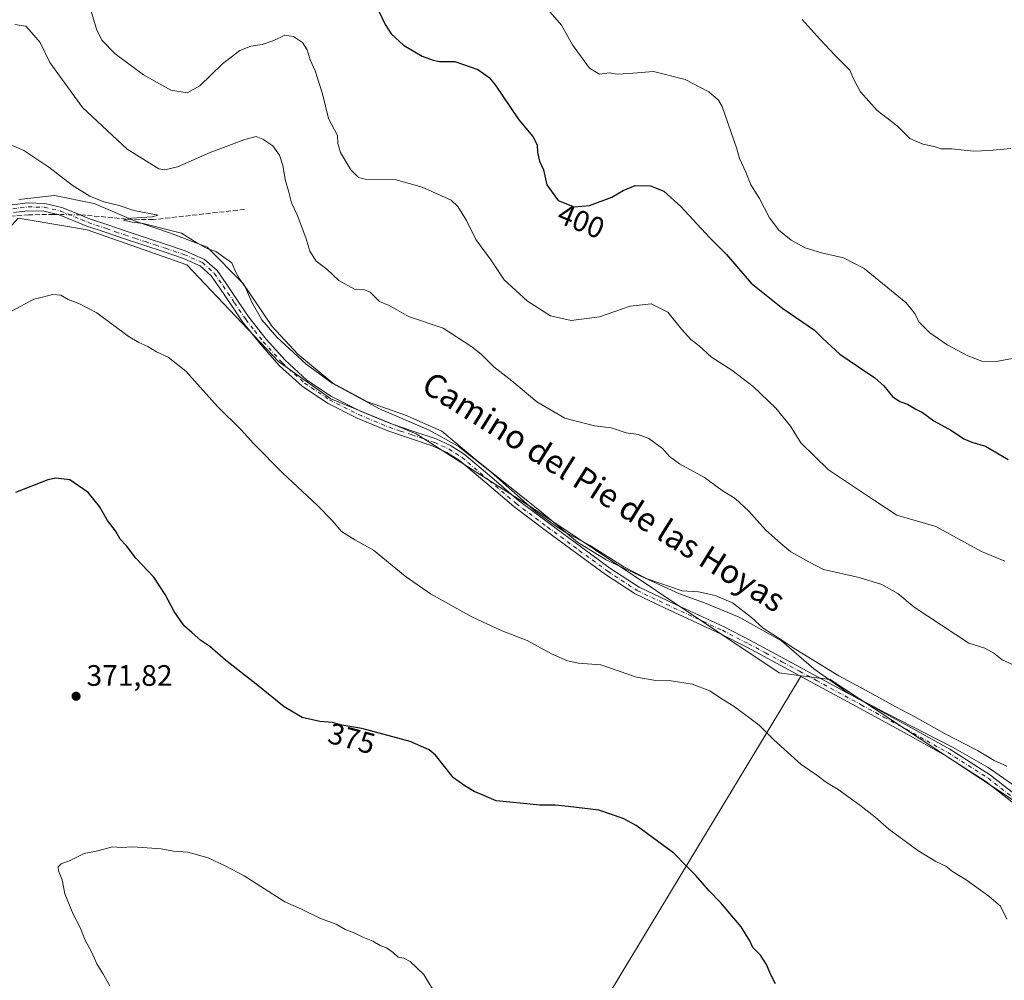
# Model space of a CAD drawing. Units: metres. Extents: x 577081 to 580535, y 4698786 to 4701137.
# Drawn here: x 578470 to 578803, y 4700565 to 4700890 of the extents above; entities that cross this region are included whole.
import ezdxf
from ezdxf.enums import TextEntityAlignment as Align

# ---------------------------------------------------------------- set-up
doc = ezdxf.new("R2010")
doc.units = ezdxf.units.M
doc.header["$MEASUREMENT"] = 0
doc.linetypes.add('DGN Style 3', pattern=[2.307223458686699, 1.648016756204785, -0.6592067024819142])
doc.linetypes.add('DGN Style 4', pattern=[2.6384748266838614, 1.318413404963828, -0.6592067024819142, 0.001648016756204785, -0.6592067024819142])
for name, color, linetype, lineweight in [('Camino Cxs', 7, 'Continuous', 0), ('Camino eje', 30, 'DGN Style 4', 13), ('Corriente artificial lineal', 4, 'DGN Style 3', 13), ('Corriente artificial lineal oculto', 135, 'DGN Style 4', 13), ('Cultivos leñosos CxS', 92, 'Continuous', 0), ('Curva de nivel maestra', 30, 'Continuous', 30), ('Curva de nivel normal', 30, 'Continuous', 0), ('Espacio natural protegido', 121, 'Continuous', 13), ('Espacio natural protegido CxS', 121, 'Continuous', 0), ('Matorral CxS', 135, 'Continuous', 0), ('Punto de cota en terreno', 7, 'Continuous', 0), ('Rótulo de curva de nivel directora', 7, 'Continuous', 0), ('Rótulo de punto de cota en terreno', 7, 'Continuous', 0), ('Texto cartográfico', 7, 'Continuous', 0)]:
    doc.layers.add(name, color=color, linetype=linetype, lineweight=lineweight)
doc.styles.add('Style-Arial', font='txt')

# ---------------------------------------------------------------- blocks, each defined once
blk = doc.blocks.new('*U4')
at = {"layer": 'Matorral CxS', "color": 135, "linetype": 'Continuous', "lineweight": 0}
blk.add_polyline3d([(578804.7817000002, 4700627.2919, 383.6557999999932), (578744.4420999996, 4700666.975099999, 384.7344000000012), (578734.6080999998, 4700668.2707, 383.944399999993), (578727.2559000002, 4700669.239499999, 383.305600000007), (578643.7917, 4700725.0659, 385.4119000000064), (578604.2401000002, 4700750.187899999, 384.9291999999987), (578575.3721000003, 4700762.053099999, 384.3559999999998), (578557.6672999999, 4700774.7061, 383.9318999999959), (578526.5565, 4700807.464500001, 383.8325000000041), (578492.8327000003, 4700819.2687, 383.2911000000022), (578485.5651000004, 4700820.5097, 382.991399999999), (578469.4568999996, 4700823.260700001, 383.1174000000028)], dxfattribs=at)
blk = doc.blocks.new('*U7')
at = {"layer": 'Espacio natural protegido CxS', "color": 121, "linetype": 'Continuous', "lineweight": 0, "flags": 128}
blk.add_lwpolyline([(578822.1190999988, 4700620.378199999), (578798.0321000011, 4700637.136199999), (578786.1880999996, 4700643.9272), (578763.2720999996, 4700655.735200001), (578750.7950999992, 4700662.269200002), (578738.9420999996, 4700670.587200002), (578727.9700999996, 4700680.052200002), (578713.7071000006, 4700688.100199998), (578701.8751, 4700692.9852), (578693.4801000007, 4700695.9852), (578680.1171000003, 4700702.132200001), (578668.6621000011, 4700707.5272), (578658.8530999996, 4700713.5692), (578646.6080999993, 4700723.790200001), (578624.8021000001, 4700741.1982), (578612.9390999995, 4700751.166200001), (578600.5950999995, 4700756.5573), (578587.749099999, 4700761.054199999), (578576.0350999993, 4700767.3382), (578564.1730999997, 4700777.180199999), (578555.4870999989, 4700786.534200001), (578545.5001000006, 4700801.2163), (578533.4961000005, 4700813.472200002), (578521.0311000008, 4700818.226199999), (578509.4581000007, 4700822.096300002), (578495.2060999996, 4700828.2382), (578481.7361000002, 4700830.952199998), (578469.6870000004, 4700829.608200001)], dxfattribs=at)
blk = doc.blocks.new('5PATER')
at = {"layer": 'Punto de cota en terreno', "linetype": 'Continuous', "lineweight": 0}
h = blk.add_hatch(color=51, dxfattribs=at)
edge = h.paths.add_edge_path()
edge.add_ellipse((0, 0), major_axis=(-0.1095731443231308, -0.1110710700762829), ratio=0.9994222409660322, start_angle=0, end_angle=360)

msp = doc.modelspace()

# ---------------------------------------------------------------- linework, layer by layer
at = {"layer": 'Camino Cxs', "color": 7, "linetype": 'Continuous', "lineweight": 0}
for points in [[(578467.4700999996, 4700827.7601, 383.1199000000051), (578472.7801000001, 4700828.4001, 383.1392999999953), (578478.4901000002, 4700828.2601, 383.3044999999984), (578484.2001, 4700826.9301, 383.5529999999999), (578489.1201, 4700824.920100001, 383.6959999999963), (578493.6700999998, 4700823.040100001, 383.6260000000038), (578499.7901, 4700820.950099999, 383.9603999999963), (578505.9901000002, 4700818.850099999, 384.1263999999938), (578512.8601000002, 4700816.5701, 384.0746000000072), (578519.7401000002, 4700814.3101, 384.1245999999956), (578526.0701000001, 4700812.210100001, 384.3757999999943), (578532.5900999998, 4700809.3101, 384.5653000000021), (578536.8300999999, 4700805.4901, 384.3537999999971), (578539.9600999998, 4700801.0801, 384.2560999999987), (578543.7901, 4700795.350099999, 384.2146999999969), (578547.6001000004, 4700789.7501, 384.3239999999932), (578553.4901000002, 4700782.2501, 384.4281000000047), (578559.8800999997, 4700775.140100001, 384.3555999999954), (578567.2801000001, 4700768.4301, 384.3625000000029), (578575.5401, 4700762.890100001, 384.472299999994), (578585.3800999997, 4700757.920100001, 384.562699999995), (578595.5500999996, 4700753.670100001, 384.7681000000011), (578603.1801000005, 4700751.130100001, 384.8640000000014), (578611.0201000003, 4700748.460100001, 384.959600000002), (578615.9101, 4700746.2301, 385.1350999999996), (578620.5000999998, 4700743.350099999, 385.1205000000046), (578629.8601000002, 4700735.370100001, 385.0834000000032), (578638.9600999998, 4700727.590100001, 385.1352000000043), (578649.5301000001, 4700719.670100001, 385.2550000000047), (578660.2500999998, 4700711.790100001, 384.9471000000049), (578669.9001000002, 4700704.720100001, 384.7317000000039), (578679.7600999996, 4700698.270099999, 384.5209999999934), (578689.5100999996, 4700693.640100001, 384.3221999999951), (578708.5500999996, 4700684.8201, 383.8818000000028), (578717.4501, 4700680.2501, 383.9094000000041), (578728.9700999996, 4700674.040100001, 384.172000000006), (578740.4600999998, 4700667.8201, 384.3052000000025), (578755.6300999997, 4700659.5701, 384.2915999999968), (578770.8101000004, 4700651.300100001, 384.2382000000071), (578784.9700999996, 4700643.390100001, 384.3092000000034), (578798.7701000003, 4700634.630100001, 384.1803000000073), (578808.7401000002, 4700626.8201, 383.8850999999996)], [(578467.4700999996, 4700827.7601, 383.1199000000051), (578472.7801000001, 4700828.4001, 383.1392999999953), (578478.4901000002, 4700828.2601, 383.3044999999984), (578484.2001, 4700826.9301, 383.5529999999999), (578489.1201, 4700824.920100001, 383.6959999999963), (578493.6700999998, 4700823.040100001, 383.6260000000038), (578499.7901, 4700820.950099999, 383.9603999999963), (578505.9901000002, 4700818.850099999, 384.1263999999938), (578512.8601000002, 4700816.5701, 384.0746000000072), (578519.7401000002, 4700814.3101, 384.1245999999956), (578526.0701000001, 4700812.210100001, 384.3757999999943), (578532.5900999998, 4700809.3101, 384.5653000000021), (578536.8300999999, 4700805.4901, 384.3537999999971), (578539.9600999998, 4700801.0801, 384.2560999999987), (578543.7901, 4700795.350099999, 384.2146999999969), (578547.6001000004, 4700789.7501, 384.3239999999932), (578553.4901000002, 4700782.2501, 384.4281000000047), (578559.8800999997, 4700775.140100001, 384.3555999999954), (578567.2801000001, 4700768.4301, 384.3625000000029), (578575.5401, 4700762.890100001, 384.472299999994), (578585.3800999997, 4700757.920100001, 384.562699999995), (578595.5500999996, 4700753.670100001, 384.7681000000011), (578603.1801000005, 4700751.130100001, 384.8640000000014), (578611.0201000003, 4700748.460100001, 384.959600000002), (578615.9101, 4700746.2301, 385.1350999999996), (578620.5000999998, 4700743.350099999, 385.1205000000046), (578629.8601000002, 4700735.370100001, 385.0834000000032), (578638.9600999998, 4700727.590100001, 385.1352000000043), (578649.5301000001, 4700719.670100001, 385.2550000000047), (578660.2500999998, 4700711.790100001, 384.9471000000049), (578669.9001000002, 4700704.720100001, 384.7317000000039), (578679.7600999996, 4700698.270099999, 384.5209999999934), (578689.5100999996, 4700693.640100001, 384.3221999999951), (578708.5500999996, 4700684.8201, 383.8818000000028), (578717.4501, 4700680.2501, 383.9094000000041), (578728.9700999996, 4700674.040100001, 384.172000000006), (578740.4600999998, 4700667.8201, 384.3052000000025), (578755.6300999997, 4700659.5701, 384.2915999999968), (578770.8101000004, 4700651.300100001, 384.2382000000071), (578784.9700999996, 4700643.390100001, 384.3092000000034), (578798.7701000003, 4700634.630100001, 384.1803000000073), (578808.7401000002, 4700626.8201, 383.8850999999996)], [(578807.0701000001, 4700624.800100001, 383.3855999999942), (578797.2500999998, 4700632.4901, 383.6487000000052), (578783.6201, 4700641.140100001, 383.7752999999939), (578769.5401, 4700649.0001, 383.5757000000012), (578754.3800999997, 4700657.270099999, 383.7041999999929), (578739.2100999998, 4700665.520099999, 383.8147000000026), (578727.7200999996, 4700671.7301, 383.6722000000009), (578716.2301000003, 4700677.9301, 383.5350000000035), (578707.3701, 4700682.4801, 383.5639999999985), (578688.3800999997, 4700691.280099999, 383.8953000000038), (578678.4700999996, 4700695.9801, 384.1355999999942), (578668.4001000002, 4700702.5701, 384.3269), (578658.7001, 4700709.6801, 384.6313999999985), (578647.9700999996, 4700717.5701, 384.8365999999951), (578637.3201000001, 4700725.550100001, 384.7633999999962), (578628.1601, 4700733.380100001, 384.6198000000004), (578618.9501, 4700741.2301, 384.7978000000003), (578614.6601, 4700743.920100001, 384.8375999999989), (578610.0601000004, 4700746.030099999, 384.6646999999939), (578602.3501000004, 4700748.6501, 384.4257999999973), (578594.6300999997, 4700751.210100001, 384.3824000000022), (578584.2801000001, 4700755.540100001, 384.1940000000032), (578574.2200999996, 4700760.620100001, 384.1088000000018), (578565.6601, 4700766.360099999, 383.8681999999972), (578558.0201000003, 4700773.290100001, 383.8604999999953), (578551.4901000002, 4700780.5601, 383.9275999999954), (578545.4801000003, 4700788.200099999, 383.7644), (578541.6201, 4700793.880100001, 383.7171999999992), (578537.8000999996, 4700799.600099999, 383.8046999999933), (578534.8601000002, 4700803.7401, 384.1494999999995), (578531.1401000004, 4700807.0801, 384.2020000000048), (578525.1201, 4700809.7601, 384.1016999999993), (578518.9200999998, 4700811.8201, 383.6940999999933), (578505.1601, 4700816.360099999, 383.5947000000015), (578498.9501, 4700818.470100001, 383.4357000000018), (578492.7401000002, 4700820.590100001, 383.2614999999932), (578483.4001000002, 4700824.4301, 383.4250999999931), (578478.1601, 4700825.6501, 383.2347000000009), (578472.9001000002, 4700825.770099999, 383.1257000000041), (578467.8501000004, 4700825.170100001, 383.1894000000029)], [(578807.0701000001, 4700624.800100001, 383.3855999999942), (578797.2500999998, 4700632.4901, 383.6487000000052), (578783.6201, 4700641.140100001, 383.7752999999939), (578769.5401, 4700649.0001, 383.5757000000012), (578754.3800999997, 4700657.270099999, 383.7041999999929), (578739.2100999998, 4700665.520099999, 383.8147000000026), (578727.7200999996, 4700671.7301, 383.6722000000009), (578716.2301000003, 4700677.9301, 383.5350000000035), (578707.3701, 4700682.4801, 383.5639999999985), (578688.3800999997, 4700691.280099999, 383.8953000000038), (578678.4700999996, 4700695.9801, 384.1355999999942), (578668.4001000002, 4700702.5701, 384.3269), (578658.7001, 4700709.6801, 384.6313999999985), (578647.9700999996, 4700717.5701, 384.8365999999951), (578637.3201000001, 4700725.550100001, 384.7633999999962), (578628.1601, 4700733.380100001, 384.6198000000004), (578618.9501, 4700741.2301, 384.7978000000003), (578614.6601, 4700743.920100001, 384.8375999999989), (578610.0601000004, 4700746.030099999, 384.6646999999939), (578602.3501000004, 4700748.6501, 384.4257999999973), (578594.6300999997, 4700751.210100001, 384.3824000000022), (578584.2801000001, 4700755.540100001, 384.1940000000032), (578574.2200999996, 4700760.620100001, 384.1088000000018), (578565.6601, 4700766.360099999, 383.8681999999972), (578558.0201000003, 4700773.290100001, 383.8604999999953), (578551.4901000002, 4700780.5601, 383.9275999999954), (578545.4801000003, 4700788.200099999, 383.7644), (578541.6201, 4700793.880100001, 383.7171999999992), (578537.8000999996, 4700799.600099999, 383.8046999999933), (578534.8601000002, 4700803.7401, 384.1494999999995), (578531.1401000004, 4700807.0801, 384.2020000000048), (578525.1201, 4700809.7601, 384.1016999999993), (578518.9200999998, 4700811.8201, 383.6940999999933), (578505.1601, 4700816.360099999, 383.5947000000015), (578498.9501, 4700818.470100001, 383.4357000000018), (578492.7401000002, 4700820.590100001, 383.2614999999932), (578483.4001000002, 4700824.4301, 383.4250999999931), (578478.1601, 4700825.6501, 383.2347000000009), (578472.9001000002, 4700825.770099999, 383.1257000000041), (578467.8501000004, 4700825.170100001, 383.1894000000029)]]:
    msp.add_polyline3d(points, dxfattribs=at)
at = {"layer": 'Camino eje', "color": 30, "linetype": 'DGN Style 4', "lineweight": 13}
msp.add_polyline3d([(578467.6601, 4700826.465100001, 383.1398999999947), (578470.1851000004, 4700826.765100001, 383.1055000000051), (578472.8400999998, 4700827.085100001, 383.0801999999967), (578475.4700999996, 4700827.0251, 383.1290000000009), (578478.3251, 4700826.9551, 383.2070999999996), (578483.8000999996, 4700825.6801, 383.478099999993), (578486.2600999996, 4700824.675100001, 383.5335000000051), (578488.6201, 4700823.7051, 383.5062999999937), (578490.8951000003, 4700822.765100001, 383.4232000000048), (578493.2050999999, 4700821.815099999, 383.4082000000053), (578499.3701, 4700819.710100001, 383.6897000000026), (578502.4700999996, 4700818.6601, 383.7795000000042), (578505.5751, 4700817.6051, 383.7969000000012), (578509.0151000004, 4700816.470100001, 383.8525999999983), (578512.4501, 4700815.3301, 383.827099999995), (578515.8901000004, 4700814.1951, 383.8420000000042), (578519.3300999999, 4700813.065099999, 383.879700000005), (578525.5950999996, 4700810.985099999, 384.2397000000055), (578531.8651000002, 4700808.1951, 384.3450000000012), (578533.9851000002, 4700806.2851, 384.2736000000005), (578535.8450999996, 4700804.6151, 384.2385000000068), (578538.8800999997, 4700800.340100001, 384.0285000000004), (578542.7050999999, 4700794.6151, 383.9331999999995), (578546.5401, 4700788.975099999, 384.0380000000005), (578549.4851000002, 4700785.225099999, 384.1892999999982), (578552.4901000002, 4700781.405099999, 384.1496000000043), (578558.9501, 4700774.215100001, 384.0991000000067), (578566.4700999996, 4700767.395099999, 384.0899999999965), (578574.8800999997, 4700761.755100001, 384.2774999999965), (578584.8300999999, 4700756.7301, 384.3592000000062), (578589.9151, 4700754.6051, 384.4983999999968), (578595.0900999998, 4700752.440099999, 384.5258000000031), (578598.9501, 4700751.1601, 384.6380999999965), (578602.7651000004, 4700749.890100001, 384.6404999999941), (578606.6201, 4700748.5801, 384.6781999999948), (578610.5401, 4700747.245100001, 384.7519000000029), (578612.8400999998, 4700746.190099999, 384.8782000000065), (578615.2851, 4700745.075099999, 384.9710000000051), (578619.7251000004, 4700742.290100001, 384.9137999999948), (578629.0100999996, 4700734.3751, 384.8454999999958), (578638.1401000004, 4700726.5701, 384.9331999999995), (578648.7500999998, 4700718.620100001, 385.039499999999), (578659.4751000004, 4700710.735099999, 384.7856999999931), (578669.1501000002, 4700703.645099999, 384.5234999999957), (578679.1151000002, 4700697.1251, 384.3197999999975), (578684.0701000001, 4700694.7751, 384.218399999998), (578688.9451000001, 4700692.460100001, 384.0883000000031), (578707.9600999998, 4700683.6501, 383.7158999999957), (578716.8400999998, 4700679.090100001, 383.7103000000061), (578722.6001000004, 4700675.985099999, 383.805600000007), (578728.3450999996, 4700672.8851, 383.911300000007), (578734.0900999998, 4700669.780099999, 384.0501999999979), (578739.8350999998, 4700666.670100001, 384.0534999999945), (578755.0050999997, 4700658.420100001, 383.9887000000017), (578762.5850999998, 4700654.2851, 383.9299000000028), (578770.1750999996, 4700650.1501, 383.8993999999948), (578777.2150999998, 4700646.220100001, 383.9311000000016), (578784.2950999998, 4700642.265100001, 384.0154999999941), (578798.0100999996, 4700633.5601, 383.9128000000055), (578807.9051000001, 4700625.8101, 383.6233000000066)], dxfattribs=at)
at = {"layer": 'Corriente artificial lineal', "color": 4, "linetype": 'DGN Style 3', "lineweight": 13}
for points in [[(578483.0571, 4700824.51, 383.3000000000029), (578481.3901000004, 4700824.550100001, 383.2516999999934), (578473.0000999998, 4700824.390100001, 383.0963000000047), (578464.8601000002, 4700823.770099999, 383.1609000000026)], [(578546.1201, 4700826.220100001, 387.2056000000011), (578515.1401000004, 4700822.7601, 385.3390000000072), (578508.3601000002, 4700822.7501, 384.9704999999958), (578492.0000999998, 4700824.300100001, 383.8119000000006), (578490.5356999999, 4700824.335200001, 383.7103000000061)]]:
    msp.add_polyline3d(points, dxfattribs=at)
at = {"layer": 'Corriente artificial lineal oculto', "color": 135, "linetype": 'DGN Style 4', "lineweight": 13, "extrusion": (-0.05475096093612215, 0.001279713840807435, 0.998499221135929), "elevation": -25274.06832137538, "flags": 128}
msp.add_lwpolyline([(-4713058.373064931, 467806.4461822051), (-4713058.373064931, 467798.954295988)], dxfattribs=at)
at = {"layer": 'Cultivos leñosos CxS', "color": 92, "linetype": 'Continuous', "lineweight": 0, "extrusion": (-0.03582430616465407, -0.05931344292789793, 0.9975963785899887), "elevation": -299162.5634427807, "flags": 128}
msp.add_lwpolyline([(-1934859.177857705, 4312544.23834537), (-1934859.177857705, 4312324.898929582)], dxfattribs=at)
msp.add_lwpolyline([(-1934859.177857705, 4312544.23834537), (-1934859.177857705, 4312324.898929582)], dxfattribs=at)
at = {"layer": 'Cultivos leñosos CxS', "color": 92, "linetype": 'Continuous', "lineweight": 0, "extrusion": (-0.0403613705342664, -0.06158487373066778, 0.9972854471494976), "elevation": -312466.5952723337, "flags": 128}
msp.add_lwpolyline([(-2092490.187925008, 4237284.908930498), (-2092490.187925007, 4237073.673243895)], dxfattribs=at)
msp.add_lwpolyline([(-2092490.187925008, 4237284.908930498), (-2092490.187925007, 4237073.673243895)], dxfattribs=at)
at = {"layer": 'Cultivos leñosos CxS', "color": 92, "linetype": 'Continuous', "lineweight": 0}
for points in [[(578464.0311000004, 4700557.9155, 369.7835999999952), (578447.1710999999, 4700573.722300001, 370.194399999993), (578421.8806999996, 4700588.475099999, 370.2737000000052), (578391.3217000002, 4700615.873299999, 370.5973999999987), (578374.4617, 4700633.787500001, 370.9532999999938), (578368.2423, 4700653.1779, 371.6552999999985), (578370.4469, 4700651.995100001, 371.6469999999972), (578360.3110999997, 4700711.8935, 374.7130999999936), (578366.3618999999, 4700736.094900001, 375.1205000000046), (578406.699, 4700772.395500001, 377.6394), (578431.9358999999, 4700786.449899999, 381.3277999999991), (578440.7440999999, 4700791.6731, 381.7983999999997), (578459.8859000001, 4700812.731699999, 383.0856000000058), (578469.4568999996, 4700823.260700001, 383.1174000000028), (578485.5651000004, 4700820.5097, 382.991399999999), (578492.8327000003, 4700819.2687, 383.2911000000022), (578526.5565, 4700807.464500001, 383.8325000000041), (578557.6672999999, 4700774.7061, 383.9318999999959), (578575.3721000003, 4700762.053099999, 384.3559999999998), (578604.2401000002, 4700750.187899999, 384.9291999999987), (578643.7917, 4700725.0659, 385.4119000000064), (578727.2559000002, 4700669.239499999, 383.305600000007), (578734.6080999998, 4700668.2707, 383.944399999993), (578621.4820999998, 4700480.970699999, 368.7458000000042)], [(578734.6080999998, 4700668.2707, 383.944399999993), (578727.2559000002, 4700669.239499999, 383.305600000007), (578643.7917, 4700725.0659, 385.4119000000064), (578604.2401000002, 4700750.187899999, 384.9291999999987), (578575.3721000003, 4700762.053099999, 384.3559999999998), (578557.6672999999, 4700774.7061, 383.9318999999959), (578526.5565, 4700807.464500001, 383.8325000000041), (578492.8327000003, 4700819.2687, 383.2911000000022), (578485.5651000004, 4700820.5097, 382.991399999999), (578469.4568999996, 4700823.260700001, 383.1174000000028), (578459.8859000001, 4700812.731699999, 383.0856000000058), (578440.7440999999, 4700791.6731, 381.7983999999997), (578431.9358999999, 4700786.449899999, 381.3277999999991)], [(578734.6080999998, 4700668.2707, 383.944399999993), (578744.4420999996, 4700666.975099999, 384.7344000000012), (578804.7817000002, 4700627.2919, 383.6557999999932), (578837.9562999997, 4700604.262499999, 383.2583000000013)]]:
    msp.add_polyline3d(points, dxfattribs=at)
msp.add_polyline3d([(578837.9562999997, 4700604.262499999, 383.2583000000013), (578722.4824999999, 4700428.068299999, 367.7045000000071), (578718.5062999995, 4700422.0011, 366.8601000000053), (578674.9269000003, 4700442.6513, 367.9615000000049), (578645.6831, 4700459.794299999, 368.6690999999992), (578621.4820999998, 4700480.970699999, 368.7458000000042), (578734.6080999998, 4700668.2707, 383.944399999993), (578744.4420999996, 4700666.975099999, 384.7344000000012), (578804.7817000002, 4700627.2919, 383.6557999999932)], close=True, dxfattribs=at)
at = {"layer": 'Curva de nivel maestra', "color": 30, "linetype": 'Continuous', "lineweight": 30, "flags": 128}
for points, elevation in [([(578591.6699999999, 4700893.370100001), (578593.7800000003, 4700888.840100001), (578595.8200000003, 4700885.720100001), (578599.9800000004, 4700881.8201), (578606.25, 4700878.100099999), (578609.9800000004, 4700876.8201), (578612.1799999997, 4700876.360099999), (578617.3200000003, 4700876.3301), (578625.1500000004, 4700873.640100001), (578628.9900000002, 4700870.920100001), (578631.0499999998, 4700868.390100001), (578639.04, 4700856.550100001), (578643.7599999999, 4700850.940099999), (578645.2599999999, 4700848.100099999), (578645.3499999996, 4700845.520099999), (578646.0199999996, 4700842.540100001), (578647.3899999997, 4700839.590100001), (578648.5499999998, 4700834.5101), (578652.3700000001, 4700829.2601), (578657.7300000004, 4700827.0701), (578663.0199999996, 4700827.600099999), (578670.5800000001, 4700830.340100001), (578674.3600000005, 4700832.6501), (578678.4199999999, 4700834.290100001), (578683.6500000004, 4700834.200099999), (578688.1100000005, 4700832.360099999), (578693.9100000003, 4700827.2401), (578703.6600000003, 4700816.690099999), (578709.3700000001, 4700810.960100001), (578717.7400000002, 4700801.2301), (578728.4500000002, 4700792.6501), (578739.1699999999, 4700785.3101), (578742.0499999998, 4700782.5101), (578747.7100000001, 4700777.190099999), (578754.0300000003, 4700772.890100001), (578759.6600000003, 4700769.1801), (578762.6399999997, 4700766.5001), (578765.6299999999, 4700762.9001), (578768.0800000001, 4700761.120100001), (578770.6399999997, 4700760.2601), (578773.4900000002, 4700758.610099999), (578775.7800000003, 4700757.4901), (578779.5999999996, 4700754.610099999), (578785.54, 4700751.340100001), (578789.7100000001, 4700748.550100001), (578792.4400000004, 4700747.4001), (578797.0599999996, 4700746.0601), (578804.8200000003, 4700741.4901)], 400), ([(578725.9600000001, 4700563.9101), (578724.2199999997, 4700567.1801), (578722.9000000004, 4700570.5001), (578720.8700000001, 4700573.590100001), (578718.3300000001, 4700576.210100001), (578717.2800000003, 4700578.5001), (578714.3200000003, 4700583.200099999), (578707.4500000002, 4700591.340100001), (578703.4800000004, 4700595.360099999), (578699.0199999996, 4700600.5801), (578695.7000000002, 4700603.9101), (578691.5700000003, 4700608.120100001), (578678.8300000001, 4700617.520099999), (578674.3600000005, 4700619.940099999), (578666.0800000001, 4700622.7401), (578655.7199999997, 4700624.0001), (578651.3300000001, 4700624.4801), (578646.1299999999, 4700624.420100001), (578640.6600000003, 4700624.970100001), (578631.3899999997, 4700625.950099999), (578626.4100000003, 4700628.020099999), (578623.9100000003, 4700629.090100001), (578620.75, 4700630.960100001), (578616.9000000004, 4700633.690099999), (578610.7699999996, 4700641.3301), (578608.6600000003, 4700643.220100001), (578602.2400000002, 4700646.020099999), (578585.8399999999, 4700650.370100001), (578579.04, 4700651.5801), (578575.9199999999, 4700652.4301), (578571.6299999999, 4700652.7501), (578565.6200000001, 4700654.1801), (578559.5300000003, 4700657.700099999), (578550.6900000004, 4700664.9801), (578539.6500000004, 4700673.600099999), (578534.3300000001, 4700678.1801), (578531.2800000003, 4700680.2401), (578528.2599999999, 4700682.880100001), (578525.6399999997, 4700685.1501), (578522.2699999996, 4700689.9801), (578519.2999999998, 4700695.8201), (578515.3600000005, 4700701.630100001), (578509.3399999999, 4700708.0701), (578506.0999999996, 4700712.3201), (578504.0099999999, 4700714.5601), (578502.3799999999, 4700717.3101), (578499.7000000002, 4700720.870100001), (578496.9699999997, 4700725.5701), (578493.2100000001, 4700730.390100001), (578486.9199999999, 4700734.5801), (578482.1799999997, 4700735.1601), (578479.5099999999, 4700734.600099999), (578468.5899999999, 4700730.370100001)], 375)]:
    msp.add_lwpolyline(points, dxfattribs=dict(at, elevation=elevation))
at = {"layer": 'Curva de nivel normal', "color": 30, "linetype": 'Continuous', "lineweight": 0, "flags": 128}
for points, elevation in [([(578493.5499999998, 4700895.640100001), (578496.04, 4700887.290100001), (578497.7699999996, 4700883.5601), (578502.29, 4700878.920100001), (578511.9000000004, 4700871.8201), (578521.2199999997, 4700866.6601), (578526.6600000003, 4700865.710100001), (578531.0300000003, 4700868.0601), (578538.7000000002, 4700875.5701), (578544.5499999998, 4700880.0801), (578548.2199999997, 4700881.4801), (578552.0700000003, 4700882.0801), (578556.0700000003, 4700883.4801), (578559.8200000003, 4700885.270099999), (578562.75, 4700884.800100001), (578565.7800000003, 4700882.7401), (578567.3300000001, 4700880.2601), (578568.3700000001, 4700876.860099999), (578570.0800000001, 4700873.220100001), (578572.5700000003, 4700865.420100001), (578574.6200000001, 4700857.0601), (578577.5700000003, 4700851.2401), (578577.75, 4700848.540100001), (578578.5800000001, 4700845.5101), (578582.0899999999, 4700839.600099999), (578584.7599999999, 4700837.020099999), (578586.9500000002, 4700836.460100001), (578597.4500000002, 4700836.290100001), (578606.2599999999, 4700833.780099999), (578616.1200000001, 4700829.3101), (578618.4199999999, 4700827.1601), (578621.2699999996, 4700822.450099999), (578624.4600000001, 4700816.050100001), (578629.5099999999, 4700809.1601), (578634.0800000001, 4700802.340100001), (578641.9600000001, 4700795.140100001), (578649.7400000002, 4700790.1801), (578656.7199999997, 4700788.590100001), (578666.3099999996, 4700789.840100001), (578676.7599999999, 4700793.440099999), (578683.9100000003, 4700794.280099999), (578689.5199999996, 4700791.4301), (578694.1600000003, 4700785.690099999), (578697.3099999996, 4700782.170100001), (578700.1399999997, 4700780.0101), (578704.3399999999, 4700776.200099999), (578711.1799999997, 4700771.7401), (578718.3600000005, 4700766.2501), (578726.04, 4700758.940099999), (578731.0300000003, 4700752.800100001), (578734.5, 4700747.120100001), (578743.8700000001, 4700738.0001), (578759.4500000002, 4700727.640100001), (578767.1100000005, 4700722.630100001), (578780.2300000004, 4700718.780099999), (578795.6900000004, 4700710.3301), (578803.6500000004, 4700707.0801)], 395), ([(578648.8700000001, 4700893.960100001), (578653.54, 4700888.690099999), (578657.1799999997, 4700882.020099999), (578662.9800000004, 4700874.030099999), (578666.3600000005, 4700872.030099999), (578669.7199999997, 4700872.460100001), (578672.29, 4700872.0701), (578676.3399999999, 4700872.280099999), (578684.6100000005, 4700872.9301), (578695.3399999999, 4700870.2501), (578703.3799999999, 4700866.020099999), (578706.6699999999, 4700863.220100001), (578707.9400000004, 4700861.120100001), (578712.8700000001, 4700846.780099999), (578713.7800000003, 4700843.450099999), (578715.9000000004, 4700838.890100001), (578717.6100000005, 4700834.600099999), (578720.5599999996, 4700829.9101), (578723.8899999997, 4700823.340100001), (578727.04, 4700819.2401), (578731.2300000004, 4700815.840100001), (578736.04, 4700813.200099999), (578741.54, 4700811.4801), (578749, 4700809.870100001), (578756.0499999998, 4700806.2501), (578770.2599999999, 4700794.540100001), (578773.1100000005, 4700790.940099999), (578774.5300000003, 4700788.140100001), (578778.2400000002, 4700784.450099999), (578784.1600000003, 4700780.360099999), (578791.0599999996, 4700776.600099999), (578795.9000000004, 4700774.770099999), (578800.7599999999, 4700774.6601), (578809.2999999998, 4700776.340100001)], 405), ([(578735.04, 4700890.5701), (578741.1200000001, 4700883.780099999), (578746.1900000004, 4700878.390100001), (578751.1600000003, 4700873.380100001), (578752.54, 4700870.270099999), (578754.75, 4700866.030099999), (578760.3499999996, 4700859.7301), (578767.1299999999, 4700854.5601), (578771.4800000004, 4700850.290100001), (578775.9100000003, 4700848.280099999), (578779.6799999997, 4700847.4801), (578782.04, 4700846.7401), (578785.7000000002, 4700846.7401), (578793.0800000001, 4700845.9801), (578798.4900000002, 4700846.1501), (578805.6500000004, 4700846.860099999)], 410), ([(578807.7100000001, 4700671.440099999), (578802.7100000001, 4700673.610099999), (578799.9199999999, 4700675.890100001), (578796.8499999996, 4700677.630100001), (578791.4600000001, 4700679.340100001), (578772.9199999999, 4700691.470100001), (578767.3899999997, 4700696.0701), (578761.9900000002, 4700699.170100001), (578754.3399999999, 4700701.4901), (578742.2599999999, 4700704.200099999), (578737.2199999997, 4700706.880100001), (578731.1699999999, 4700710.2601), (578727.7400000002, 4700713.020099999), (578722.6200000001, 4700717.6601), (578716.9199999999, 4700724.050100001), (578712.2599999999, 4700728.3301), (578707.8799999999, 4700730.960100001), (578701.9199999999, 4700735.420100001), (578693.4900000002, 4700740.020099999), (578690.0199999996, 4700742.550100001), (578687.7400000002, 4700745.270099999), (578683.0899999999, 4700748.620100001), (578679.5, 4700750.030099999), (578675.3499999996, 4700750.550100001), (578670.3499999996, 4700752.210100001), (578664.6900000004, 4700752.950099999), (578654.5599999996, 4700755.4801), (578645.1200000001, 4700761.030099999), (578636.6399999997, 4700768.130100001), (578630.6100000005, 4700772.9001), (578626.2199999997, 4700777.3301), (578622.7699999996, 4700779.960100001), (578613.4600000001, 4700785.9801), (578601.7199999997, 4700789.9101), (578597.7300000004, 4700792.2501), (578595.1399999997, 4700793.6601), (578591.8799999999, 4700795.0701), (578588.7199999997, 4700798.2401), (578586.5899999999, 4700799.110099999), (578583.4000000004, 4700799.2601), (578578.0599999996, 4700802.190099999), (578574, 4700805.940099999), (578570.3799999999, 4700808.690099999), (578568.2199999997, 4700812.0701), (578566.8499999996, 4700816.5801), (578563.9199999999, 4700824.350099999), (578562.0300000003, 4700828.4901), (578561.1200000001, 4700832.030099999), (578559.8600000005, 4700836.370100001), (578559.1100000005, 4700841.2601), (578558, 4700844.640100001), (578555.7199999997, 4700847.720100001), (578552.2800000003, 4700850.0701), (578550.0700000003, 4700850.9101), (578546.2100000001, 4700849.950099999), (578534.4400000004, 4700845.460100001), (578523.4000000004, 4700840.670100001), (578519.1500000004, 4700839.590100001), (578517.0499999998, 4700840.0001), (578506.3600000005, 4700846.5801), (578491.2199999997, 4700860.720100001), (578480.2000000002, 4700876.030099999), (578476.9299999997, 4700882.7601), (578474.0199999996, 4700886.1801), (578472.0700000003, 4700888.2401), (578468.2999999998, 4700888.9001)], 390), ([(578466.1500000004, 4700848.4101), (578471.3700000001, 4700846.200099999), (578479.8099999996, 4700840.530099999), (578487.7400000002, 4700834.390100001), (578493.7599999999, 4700830.6601), (578498.5199999996, 4700828.8201), (578503.6399999997, 4700827.5101), (578508.5999999996, 4700825.9101), (578516.8700000001, 4700824.2501), (578514.9000000004, 4700823.6801), (578507.8799999999, 4700823.220100001), (578505.1900000004, 4700822.5601), (578508.0700000003, 4700821.860099999), (578511.8499999996, 4700821.5001), (578524.8300000001, 4700818.2301), (578530.0099999999, 4700814.850099999), (578533.7199999997, 4700812.880100001), (578536.4000000004, 4700811.970100001), (578541.8700000001, 4700808.1801), (578542.9600000001, 4700805.440099999), (578544.4000000004, 4700802.710100001), (578546.2999999998, 4700799.960100001), (578548.6200000001, 4700794.770099999), (578551.9699999997, 4700788.8201), (578557.0800000001, 4700782.9301), (578566.9500000002, 4700773.800100001), (578575.8399999999, 4700767.360099999), (578591.79, 4700758.640100001), (578608.6399999997, 4700751.5001), (578618.5199999996, 4700746.040100001), (578629.6699999999, 4700737.190099999), (578644.7199999997, 4700723.920100001), (578651.4699999997, 4700719.0001), (578654.4900000002, 4700717.020099999), (578663.1500000004, 4700712.350099999), (578674.6100000005, 4700705.140100001), (578682.4699999997, 4700701.040100001), (578694.3799999999, 4700697.0101), (578699.9199999999, 4700696.710100001), (578705.5700000003, 4700695.5001), (578711.4000000004, 4700692.960100001), (578717.79, 4700688.020099999), (578721.8300000001, 4700684.370100001), (578726.5099999999, 4700681.380100001), (578732.8499999996, 4700677.110099999), (578747.4199999999, 4700668.190099999), (578756.7000000002, 4700663.300100001), (578766.7400000002, 4700657.720100001), (578773.1900000004, 4700654.3301), (578783.1799999997, 4700648.670100001), (578794.4299999997, 4700642.970100001), (578800.0199999996, 4700639.610099999), (578804.3700000001, 4700637.6601)], 385), ([(578467.2300000004, 4700791.780099999), (578474.79, 4700795.780099999), (578478.1100000005, 4700796.6601), (578481.0800000001, 4700797.390100001), (578483.9100000003, 4700797.130100001), (578486.4000000004, 4700795.710100001), (578489.9699999997, 4700794.3101), (578496.0700000003, 4700791.220100001), (578506.7599999999, 4700783.2401), (578510.2800000003, 4700781.120100001), (578513.3600000005, 4700779.7401), (578516.2999999998, 4700777.970100001), (578520.2100000001, 4700776.1801), (578526.2300000004, 4700771.390100001), (578536.9900000002, 4700759.5001), (578545, 4700751.5101), (578549.2800000003, 4700746.790100001), (578559.0999999996, 4700736.9001), (578570.7100000001, 4700726.030099999), (578575.9000000004, 4700720.720100001), (578578.9699999997, 4700717.170100001), (578583.5199999996, 4700714.350099999), (578589.7699999996, 4700710.840100001), (578600.5300000003, 4700702.030099999), (578609.1600000003, 4700696.020099999), (578623.1299999999, 4700688.2401), (578633.0700000003, 4700683.550100001), (578641.8600000005, 4700680.2401), (578650.1200000001, 4700675.720100001), (578655.4699999997, 4700673.290100001), (578659.2699999996, 4700672.540100001), (578666.7999999998, 4700672.0101), (578678.9199999999, 4700667.800100001), (578685.4000000004, 4700666.640100001), (578690.6799999997, 4700666.4901), (578697.7199999997, 4700665.380100001), (578703.6699999999, 4700663.130100001), (578707.5999999996, 4700660.5801), (578712.0099999999, 4700657.890100001), (578720.3799999999, 4700651.5801), (578725.3600000005, 4700646.5601), (578734.6799999997, 4700638.2401), (578739.9299999997, 4700634.5601), (578743.1900000004, 4700632.090100001), (578747.1399999997, 4700629.690099999), (578754.5599999996, 4700624.440099999), (578759.5999999996, 4700620.4901), (578764.4000000004, 4700616.290100001), (578774.2199999997, 4700609.120100001), (578780.2199999997, 4700605.3201), (578783.6799999997, 4700603.720100001), (578785.9199999999, 4700602.0101), (578790.5800000001, 4700599.170100001), (578798.25, 4700593.620100001), (578802.1399999997, 4700590.1801), (578804.3700000001, 4700585.860099999)], 380), ([(578611.4600000001, 4700559.4001), (578606.8499999996, 4700567.0801), (578602.2300000004, 4700571.440099999), (578600.0300000003, 4700572.5701), (578598.1200000001, 4700572.9001), (578596.4400000004, 4700574.5601), (578594.1600000003, 4700576.1501), (578592.04, 4700576.880100001), (578589.6299999999, 4700578.340100001), (578586.2000000002, 4700579.7401), (578583.0300000003, 4700581.3101), (578580.1699999999, 4700582.3101), (578577.1900000004, 4700584.120100001), (578571.8499999996, 4700586.0101), (578565.4199999999, 4700589.200099999), (578559.8200000003, 4700591.700099999), (578545.9800000004, 4700600.5101), (578539.5700000003, 4700603.850099999), (578533.7800000003, 4700606.620100001), (578526.9299999997, 4700608.4801), (578522.1200000001, 4700608.860099999), (578517.9400000004, 4700609.6601), (578508.2699999996, 4700610.340100001), (578504.4000000004, 4700610.120100001), (578501.4000000004, 4700610.3201), (578496.4000000004, 4700608.9801), (578491.8399999999, 4700608.040100001), (578487.0800000001, 4700605.6801), (578484.0300000003, 4700604.5101), (578483, 4700603.4901), (578483.1200000001, 4700602.170100001), (578484.3600000005, 4700599.100099999), (578485.2800000003, 4700594.450099999), (578488.0499999998, 4700587.460100001), (578490.4699999997, 4700582.970100001), (578492.2100000001, 4700578.7401), (578494.2599999999, 4700574.7501), (578496.1200000001, 4700570.690099999), (578498.1600000003, 4700567.460100001), (578500.4900000002, 4700563.2301)], 370)]:
    msp.add_lwpolyline(points, dxfattribs=dict(at, elevation=elevation))
at = {"layer": 'Espacio natural protegido', "color": 121, "linetype": 'Continuous', "lineweight": 13, "flags": 128}
msp.add_lwpolyline([(578469.687000001, 4700829.608199999), (578481.7361000008, 4700830.952199999), (578495.2061, 4700828.238199999), (578509.4581000013, 4700822.096300002), (578521.0311000014, 4700818.226199999), (578533.496100001, 4700813.472200003), (578545.5001000012, 4700801.216299999), (578555.4871000017, 4700786.534200002), (578564.1731000001, 4700777.1802), (578576.0351, 4700767.338200001), (578587.7490999995, 4700761.054199998), (578600.5951, 4700756.557299999), (578612.9391000001, 4700751.166200002), (578624.8021000007, 4700741.198200001), (578646.6080999998, 4700723.790200001), (578658.8531000002, 4700713.569199998), (578668.6621000017, 4700707.527200001), (578680.1171000008, 4700702.132200002), (578693.4801000013, 4700695.985200001), (578701.8751000006, 4700692.985199999), (578713.7071000012, 4700688.100199999), (578727.9701000003, 4700680.052200003), (578738.9421000002, 4700670.587200004), (578750.7950999998, 4700662.269200004), (578763.2721000002, 4700655.7352), (578786.1881000003, 4700643.9272), (578798.0321000017, 4700637.1362), (578822.1191000016, 4700620.3782)], dxfattribs=at)
at = {"layer": 'Matorral CxS', "color": 135, "linetype": 'Continuous', "lineweight": 0}
for points in [[(578734.6080999998, 4700668.2707, 383.944399999993), (578727.2559000002, 4700669.239499999, 383.305600000007), (578643.7917, 4700725.0659, 385.4119000000064), (578604.2401000002, 4700750.187899999, 384.9291999999987), (578575.3721000003, 4700762.053099999, 384.3559999999998), (578557.6672999999, 4700774.7061, 383.9318999999959), (578526.5565, 4700807.464500001, 383.8325000000041), (578492.8327000003, 4700819.2687, 383.2911000000022), (578485.5651000004, 4700820.5097, 382.991399999999), (578469.4568999996, 4700823.260700001, 383.1174000000028), (578459.8859000001, 4700812.731699999, 383.0856000000058), (578440.7440999999, 4700791.6731, 381.7983999999997), (578431.9358999999, 4700786.449899999, 381.3277999999991)], [(578734.6080999998, 4700668.2707, 383.944399999993), (578744.4420999996, 4700666.975099999, 384.7344000000012), (578804.7817000002, 4700627.2919, 383.6557999999932), (578837.9562999997, 4700604.262499999, 383.2583000000013)]]:
    msp.add_polyline3d(points, dxfattribs=at)

# ---------------------------------------------------------------- block references
at = {"layer": 'Espacio natural protegido CxS', "color": 121, "linetype": 'Continuous', "lineweight": 0}
msp.add_blockref('*U7', (0, 0), dxfattribs=at)
at = {"layer": 'Matorral CxS', "color": 135, "linetype": 'Continuous', "lineweight": 0}
msp.add_blockref('*U4', (0, 0), dxfattribs=at)
at = {"layer": 'Punto de cota en terreno', "color": 7, "linetype": 'Continuous', "lineweight": 0, "xscale": 10, "yscale": 10, "zscale": 10}
msp.add_blockref('5PATER', (578489.0800000001, 4700661.33, 371.820000000007), dxfattribs=at)

# ---------------------------------------------------------------- texts
at = {"layer": 'Rótulo de curva de nivel directora', "color": 7, "linetype": 'Continuous', "lineweight": 0, "style": 'Style-Arial'}
for s, rotation, p in [('400', 337.7759605465527, (578660.1428787644, 4700822.273462038)), ('375', 344.7605088454191, (578582.4335068037, 4700647.000981972))]:
    msp.add_text(s, height=7.000000000000002, rotation=rotation, dxfattribs=at).set_placement(p, align=Align.MIDDLE_CENTER)
at = {"layer": 'Rótulo de punto de cota en terreno', "color": 7, "linetype": 'Continuous', "lineweight": 0, "style": 'Style-Arial'}
msp.add_text('371,82', height=7.000000000000002, dxfattribs=at).set_placement((578492.6078000005, 4700664.857799999))
at = {"layer": 'Texto cartográfico', "color": 7, "linetype": 'Continuous', "lineweight": 0, "style": 'Style-Arial'}
msp.add_text('Camino del Pie de las Hoyas', height=8, rotation=327.8865116615357, dxfattribs=at).set_placement((578667.858492854, 4700730.56685032), align=Align.MIDDLE_CENTER)

doc.saveas('drawing.dxf')
